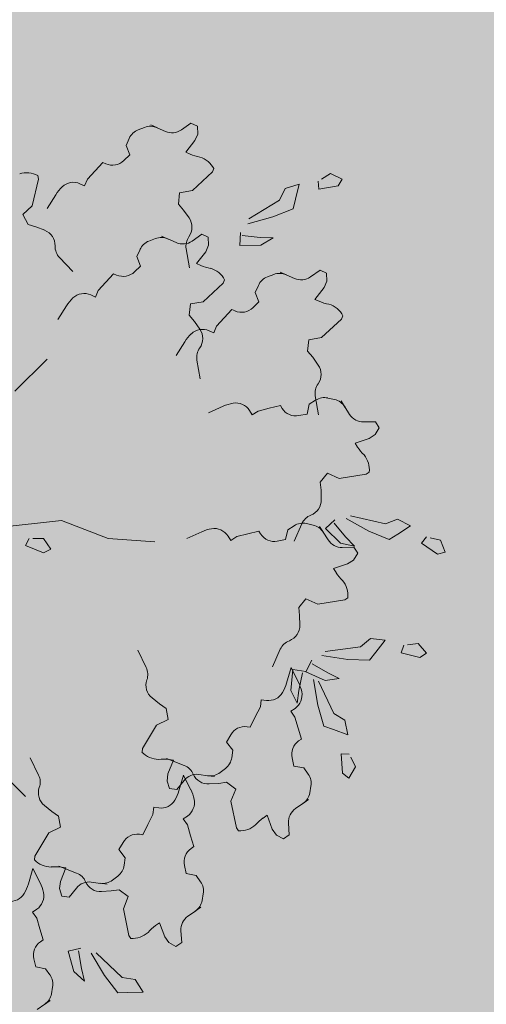
# Model space of a CAD drawing. Units: millimetres. Extents: x 619 to 1123, y 236 to 376.
# Drawn here: x 1056 to 1057, y 373 to 373 of the extents above; entities that cross this region are included whole.
import ezdxf

# ---------------------------------------------------------------- set-up
doc = ezdxf.new("R2010")
doc.units = ezdxf.units.MM
doc.layers.add('jardin', color=116, linetype='Continuous', lineweight=5)
doc.layers.add('Plantas', color=88, linetype='Continuous', lineweight=25)

# ---------------------------------------------------------------- blocks, each defined once
blk = doc.blocks.new('Arbol-02')
at = {"layer": 'jardin'}
for p, q in [((0.6468, 1.2211), (0.628, 1.2139)), ((0.6653, 1.2283), (0.6846, 1.2197)), ((0.6834, 1.2202), (0.7081, 1.2092)), ((0.7551, 1.2138), (0.7833, 1.2336)), ((0.7833, 1.2336), (0.8026, 1.2251)), ((0.8026, 1.2251), (0.8037, 1.2014)), ((0.8037, 1.2014), (0.7951, 1.1821)), ((0.6014, 1.1887), (0.5923, 1.1682)), ((0.5923, 1.1682), (0.603, 1.1403)), ((0.7951, 1.1821), (0.7682, 1.1478)), ((0.603, 1.1403), (0.5855, 1.1232)), ((0.7682, 1.1478), (0.781, 1.1421)), ((0.5236, 1.1177), (0.5011, 1.093)), ((0.5326, 1.1137), (0.5236, 1.1177)), ((0.3318, 1.0792), (0.3336, 1.0688)), ((0.3318, 1.0792), (0.3318, 1.0792)), ((0.5011, 1.093), (0.4786, 1.0684)), ((0.8465, 1.0898), (0.7875, 1.0351)), ((0.8508, 1.0995), (0.8465, 1.0898)), ((0.8508, 1.0995), (0.8508, 1.0995)), ((1.1678, 1.0685), (1.1949, 1.0849)), ((1.1949, 1.0849), (1.2294, 1.0687)), ((0.3336, 1.0688), (0.3152, 0.9904)), ((0.47, 1.049), (0.4563, 1.0551)), ((0.4786, 1.0684), (0.47, 1.049)), ((1.0609, 1.0408), (1.1026, 1.0536)), ((1.1026, 1.0536), (1.0919, 1.0101)), ((1.1607, 1.0394), (1.1587, 1.063)), ((1.2168, 1.0488), (1.1607, 1.0394)), ((1.2294, 1.0687), (1.2168, 1.0488)), ((0.3847, 1.0228), (0.3594, 0.9825)), ((0.7499, 1.0286), (0.7467, 0.9954)), ((0.7875, 1.0351), (0.7499, 1.0286)), ((1.0448, 1.0063), (1.0609, 1.0408)), ((0.3152, 0.9904), (0.2877, 0.9641)), ((0.7467, 0.9954), (0.7617, 0.9771)), ((0.9544, 0.9515), (1.0448, 1.0063)), ((1.0919, 1.0101), (1.0848, 0.9811)), ((0.2877, 0.9641), (0.3036, 0.9347)), ((0.7617, 0.9771), (0.7777, 0.9543)), ((1.025, 0.9572), (0.9508, 0.9369)), ((1.0848, 0.9811), (1.025, 0.9572)), ((0.3036, 0.9347), (0.3262, 0.9279)), ((0.3262, 0.9279), (0.3522, 0.9179)), ((0.697, 0.9008), (0.7163, 0.8922)), ((0.7868, 0.8863), (0.815, 0.9061)), ((0.815, 0.9061), (0.8343, 0.8976)), ((0.9275, 0.8734), (0.9292, 0.9115)), ((0.9346, 0.9024), (0.9872, 0.8972)), ((0.6785, 0.8936), (0.6597, 0.8864)), ((0.7151, 0.8927), (0.7398, 0.8817)), ((0.8354, 0.8739), (0.8268, 0.8546)), ((0.8343, 0.8976), (0.8354, 0.8739)), ((0.9891, 0.8737), (0.9275, 0.8734)), ((0.9872, 0.8972), (1.0253, 0.8956)), ((1.0253, 0.8956), (0.9891, 0.8737)), ((0.6332, 0.8612), (0.624, 0.8407)), ((0.7693, 0.8631), (0.7788, 0.8076)), ((0.8268, 0.8546), (0.8, 0.8203)), ((0.3961, 0.8376), (0.435, 0.7968)), ((0.6347, 0.8128), (0.6172, 0.7957)), ((0.624, 0.8407), (0.6347, 0.8128)), ((0.8, 0.8203), (0.8127, 0.8146)), ((0.5553, 0.7902), (0.5328, 0.7655)), ((0.5643, 0.7862), (0.5553, 0.7902)), ((1.0273, 0.788), (1.0086, 0.7808)), ((1.0459, 0.7951), (1.0652, 0.7865)), ((1.064, 0.7871), (1.0887, 0.7761)), ((1.1356, 0.7807), (1.1639, 0.8005)), ((1.1639, 0.8005), (1.1832, 0.7919)), ((1.1832, 0.7919), (1.1842, 0.7683)), ((0.5328, 0.7655), (0.5103, 0.7409)), ((0.8782, 0.7623), (0.8192, 0.7076)), ((0.8825, 0.772), (0.8782, 0.7623)), ((0.8825, 0.772), (0.8825, 0.772)), ((0.982, 0.7555), (0.9729, 0.735)), ((1.1842, 0.7683), (1.1757, 0.749)), ((0.5017, 0.7215), (0.488, 0.7276)), ((0.5103, 0.7409), (0.5017, 0.7215)), ((0.9729, 0.735), (0.9836, 0.7071)), ((1.1757, 0.749), (1.1488, 0.7146)), ((0.7817, 0.7011), (0.7784, 0.6679)), ((0.8192, 0.7076), (0.7817, 0.7011)), ((0.9836, 0.7071), (0.9661, 0.69)), ((1.1488, 0.7146), (1.1616, 0.709)), ((0.4164, 0.6953), (0.3911, 0.655)), ((0.7784, 0.6679), (0.7934, 0.6496)), ((0.9042, 0.6846), (0.8817, 0.6599)), ((0.9132, 0.6806), (0.9042, 0.6846)), ((0.7934, 0.6496), (0.8094, 0.6268)), ((0.8817, 0.6599), (0.8591, 0.6352)), ((1.2271, 0.6567), (1.1681, 0.6019)), ((1.2314, 0.6663), (1.2271, 0.6567)), ((1.2314, 0.6663), (1.2314, 0.6663)), ((0.8505, 0.6159), (0.8368, 0.622)), ((0.8591, 0.6352), (0.8505, 0.6159)), ((0.7653, 0.5897), (0.74, 0.5494)), ((1.1305, 0.5955), (1.1273, 0.5622)), ((1.1681, 0.6019), (1.1305, 0.5955)), ((1.1273, 0.5622), (1.1423, 0.544)), ((0.2643, 0.4437), (0.3594, 0.5388)), ((0.801, 0.5356), (0.8105, 0.4801)), ((1.1423, 0.544), (1.1583, 0.5212)), ((1.1509, 0.4177), (1.1319, 0.4057)), ((1.1499, 0.43), (1.1594, 0.3744)), ((1.2066, 0.4196), (1.187, 0.424)), ((1.226, 0.4153), (1.2373, 0.3974)), ((0.8786, 0.3999), (0.8352, 0.3803)), ((0.964, 0.3744), (0.956, 0.3871)), ((0.9819, 0.3857), (0.964, 0.3744)), ((1.0143, 0.3938), (0.9819, 0.3857)), ((1.0468, 0.4018), (1.0143, 0.3938)), ((1.052, 0.3935), (1.0468, 0.4018)), ((1.1319, 0.4057), (1.1254, 0.3766)), ((1.2366, 0.3985), (1.251, 0.3757)), ((1.1254, 0.3766), (1.1013, 0.3721)), ((1.2927, 0.3535), (1.3272, 0.3543)), ((1.3272, 0.3543), (1.3385, 0.3365)), ((1.3385, 0.3365), (1.3263, 0.3162)), ((1.3084, 0.3049), (1.267, 0.2912)), ((1.267, 0.2912), (1.2745, 0.2794)), ((1.3263, 0.3162), (1.3084, 0.3049)), ((1.309, 0.2052), (1.3, 0.1996)), ((1.309, 0.2052), (1.309, 0.2052)), ((1.1857, 0.2022), (1.1646, 0.1763)), ((1.1646, 0.1763), (1.167, 0.1528)), ((1.2206, 0.1867), (1.1857, 0.2022)), ((1.3, 0.1996), (1.2206, 0.1867)), ((1.167, 0.1528), (1.1676, 0.1249)), ((0.2114, 0.0423), (0.4017, 0.0634)), ((0.4017, 0.0634), (0.5391, 0.0106)), ((1.1797, 0.0393), (1.2073, 0.0655)), ((1.3081, 0.0318), (1.2406, 0.0688)), ((1.2532, 0.0767), (1.3563, 0.0533)), ((1.3563, 0.0533), (1.3919, 0.0669)), ((1.3919, 0.0669), (1.4308, 0.0472)), ((0.8151, 0.0301), (0.7717, 0.0106)), ((0.9834, 0.0321), (0.9509, 0.024)), ((0.9886, 0.0238), (0.9834, 0.0321)), ((1.0685, 0.036), (1.0619, 0.0068)), ((1.0874, 0.048), (1.0685, 0.036)), ((1.1101, 0.0537), (1.0872, 0.0022)), ((1.1432, 0.0499), (1.1236, 0.0543)), ((1.1625, 0.0455), (1.1738, 0.0277)), ((1.2242, -0.0034), (1.1797, 0.0393)), ((1.205, 0.0552), (1.2392, 0.0149)), ((1.3676, 0.0074), (1.3081, 0.0318)), ((1.4308, 0.0472), (1.3929, 0.0233)), ((0.296, -0.0106), (0.3066, 0.0106)), ((0.3171, 0.0106), (0.3489, 0.0106)), ((0.3489, 0.0106), (0.37, -0.0211)), ((0.5391, 0.0106), (0.6766, 0)), ((0.9006, 0.0047), (0.8926, 0.0173)), ((0.9185, 0.016), (0.9006, 0.0047)), ((0.9509, 0.024), (0.9185, 0.016)), ((1.0619, 0.0068), (1.0379, 0.0023)), ((1.1732, 0.0287), (1.1876, 0.006)), ((1.2392, 0.0149), (1.2654, -0.0127)), ((1.3929, 0.0233), (1.3676, 0.0074)), ((1.4627, -0.0034), (1.4777, 0.0149)), ((1.488, 0.0126), (1.5189, 0.0055)), ((1.5189, 0.0055), (1.5325, -0.03)), ((0.3489, -0.0317), (0.296, -0.0106)), ((0.37, -0.0211), (0.3489, -0.0317)), ((1.2654, -0.0127), (1.2242, -0.0034)), ((1.2292, -0.0163), (1.2637, -0.0154)), ((1.2637, -0.0154), (1.275, -0.0333)), ((1.5096, -0.0357), (1.4627, -0.0034)), ((1.2628, -0.0535), (1.245, -0.0648)), ((1.275, -0.0333), (1.2628, -0.0535)), ((1.5325, -0.03), (1.5096, -0.0357)), ((1.245, -0.0648), (1.2036, -0.0785)), ((1.2036, -0.0785), (1.2111, -0.0903)), ((1.1223, -0.1675), (1.1012, -0.1934)), ((1.1571, -0.183), (1.1223, -0.1675)), ((1.2366, -0.1702), (1.1571, -0.183)), ((1.2455, -0.1645), (1.2366, -0.1702)), ((1.2455, -0.1645), (1.2455, -0.1645)), ((1.1012, -0.1934), (1.1035, -0.2169)), ((1.1035, -0.2169), (1.1042, -0.2448)), ((1.2835, -0.3092), (1.3124, -0.2843)), ((1.3124, -0.2843), (1.3556, -0.2896)), ((1.3556, -0.2896), (1.3281, -0.3249)), ((0.6514, -0.3695), (0.6268, -0.3188)), ((1.0467, -0.316), (1.0237, -0.3675)), ((1.1786, -0.3223), (1.2835, -0.3092)), ((1.4028, -0.3263), (1.4107, -0.304)), ((1.4212, -0.3027), (1.4527, -0.2987)), ((1.4527, -0.2987), (1.4776, -0.3276)), ((1.2455, -0.3459), (1.1694, -0.3341)), ((1.3097, -0.3485), (1.2455, -0.3459)), ((1.3281, -0.3249), (1.3097, -0.3485)), ((1.4579, -0.3407), (1.4028, -0.3263)), ((1.4776, -0.3276), (1.4579, -0.3407)), ((1.0653, -0.4155), (1.0783, -0.3698)), ((1.078, -0.437), (1.0838, -0.3757)), ((1.0997, -0.4123), (1.0783, -0.3698)), ((1.0838, -0.3757), (1.1215, -0.3811)), ((1.1222, -0.3826), (1.1393, -0.3485)), ((1.1406, -0.359), (1.1865, -0.3852)), ((1.112, -0.3856), (1.1016, -0.4375)), ((1.1786, -0.4075), (1.1222, -0.3826)), ((1.1576, -0.481), (1.1447, -0.4051)), ((1.2206, -0.4023), (1.1786, -0.4075)), ((1.1865, -0.3852), (1.2206, -0.4023)), ((1.1588, -0.4101), (1.2044, -0.5055)), ((0.6905, -0.4768), (0.6688, -0.4594)), ((1.0963, -0.4752), (1.078, -0.437)), ((1.1016, -0.4375), (1.0963, -0.4752)), ((0.71, -0.4902), (0.6905, -0.4768)), ((0.7162, -0.523), (0.71, -0.4902)), ((0.9731, -0.5154), (0.9879, -0.4854)), ((0.9879, -0.4854), (0.9907, -0.4645)), ((0.9907, -0.4645), (1.0056, -0.4665)), ((1.0779, -0.4988), (1.0902, -0.4902)), ((1.1754, -0.5428), (1.1576, -0.481)), ((0.9583, -0.5454), (0.9731, -0.5154)), ((1.0899, -0.5161), (1.0779, -0.4988)), ((1.0994, -0.5482), (1.0899, -0.5161)), ((1.2044, -0.5055), (1.2372, -0.525)), ((0.6405, -0.6087), (0.6819, -0.5397)), ((0.6819, -0.5397), (0.7162, -0.523)), ((0.9486, -0.5441), (0.9583, -0.5454)), ((1.1088, -0.5803), (1.0994, -0.5482)), ((1.2036, -0.5527), (1.1754, -0.5428)), ((1.2372, -0.525), (1.2459, -0.5677)), ((0.8884, -0.5892), (0.9005, -0.5679)), ((1.2459, -0.5677), (1.2036, -0.5527)), ((0.6391, -0.6192), (0.6405, -0.6087)), ((0.9065, -0.613), (0.8884, -0.5892)), ((1.1007, -0.5859), (1.1088, -0.5803)), ((0.3343, -0.6864), (0.3096, -0.6357)), ((0.6391, -0.6192), (0.6391, -0.6192)), ((0.7637, -0.6583), (0.7112, -0.6376)), ((0.9034, -0.6353), (0.9065, -0.613)), ((1.0869, -0.6599), (1.0814, -0.636)), ((1.226, -0.624), (1.2496, -0.6245)), ((1.2298, -0.6808), (1.226, -0.624)), ((1.2542, -0.634), (1.2679, -0.6626)), ((0.7156, -0.683), (0.7318, -0.6425)), ((0.7318, -0.6425), (0.718, -0.6406)), ((0.869, -0.6791), (0.885, -0.6669)), ((1.1163, -0.6652), (1.0869, -0.6599)), ((1.1291, -0.6836), (1.1163, -0.6652)), ((1.2679, -0.6626), (1.2484, -0.6954)), ((0.222, -0.6761), (0.296, -0.7501)), ((0.7128, -0.704), (0.7156, -0.683)), ((0.7481, -0.7325), (0.7612, -0.6867)), ((0.7825, -0.7292), (0.7612, -0.6867)), ((0.8335, -0.6884), (0.8068, -0.6848)), ((0.8531, -0.6911), (0.8322, -0.6883)), ((1.2484, -0.6954), (1.2298, -0.6808)), ((0.7204, -0.7263), (0.7128, -0.704)), ((0.7629, -0.7023), (0.7413, -0.7292)), ((0.8651, -0.7109), (0.8373, -0.7128)), ((0.8885, -0.7076), (0.8651, -0.7109)), ((0.9152, -0.7276), (0.8885, -0.7076)), ((1.1333, -0.7392), (1.1369, -0.7194)), ((0.7413, -0.7292), (0.7204, -0.7263)), ((0.9013, -0.763), (0.9152, -0.7276)), ((0.3733, -0.7938), (0.3516, -0.7763)), ((0.6707, -0.8024), (0.6736, -0.7814)), ((0.6736, -0.7814), (0.6884, -0.7835)), ((0.9175, -0.8419), (0.9013, -0.763)), ((1.1135, -0.7701), (1.0914, -0.7854)), ((1.1298, -0.7587), (1.1125, -0.7708)), ((0.3928, -0.8071), (0.3733, -0.7938)), ((0.399, -0.84), (0.3928, -0.8071)), ((0.656, -0.8324), (0.6707, -0.8024)), ((0.7607, -0.8157), (0.773, -0.8071)), ((1.0076, -0.805), (0.9961, -0.813)), ((1.0231, -0.8458), (1.0076, -0.805)), ((0.3648, -0.8566), (0.399, -0.84)), ((0.6412, -0.8624), (0.656, -0.8324)), ((0.7728, -0.8331), (0.7607, -0.8157)), ((0.7822, -0.8651), (0.7728, -0.8331)), ((1.0709, -0.828), (1.0732, -0.8624)), ((0.3233, -0.9257), (0.3648, -0.8566)), ((0.6315, -0.861), (0.6412, -0.8624)), ((0.7916, -0.8972), (0.7822, -0.8651)), ((0.9235, -0.8506), (0.9175, -0.8419)), ((0.9235, -0.8506), (0.9235, -0.8506)), ((1.0351, -0.8631), (1.0231, -0.8458)), ((1.0559, -0.8745), (1.0351, -0.8631)), ((1.0732, -0.8624), (1.0559, -0.8745)), ((0.5712, -0.9062), (0.5833, -0.8849)), ((0.7836, -0.9028), (0.7916, -0.8972)), ((0.3219, -0.9361), (0.3233, -0.9257)), ((0.5893, -0.93), (0.5712, -0.9062)), ((0.3219, -0.9361), (0.3219, -0.9361)), ((0.4465, -0.9752), (0.3941, -0.9545)), ((0.5863, -0.9522), (0.5893, -0.93)), ((0.7697, -0.9768), (0.7642, -0.9529)), ((0.3041, -1.0071), (0.3171, -0.9614)), ((0.3385, -1.0039), (0.3171, -0.9614)), ((0.3985, -0.9999), (0.4147, -0.9595)), ((0.4147, -0.9595), (0.4008, -0.9576)), ((0.5518, -0.996), (0.5678, -0.9839)), ((0.7991, -0.9821), (0.7697, -0.9768)), ((0.8119, -1.0005), (0.7991, -0.9821)), ((0.3956, -1.0209), (0.3985, -0.9999)), ((0.5163, -1.0054), (0.4896, -1.0017)), ((0.536, -1.008), (0.5151, -1.0052)), ((0.4032, -1.0433), (0.3956, -1.0209)), ((0.4242, -1.0461), (0.4032, -1.0433)), ((0.4458, -1.0192), (0.4242, -1.0461)), ((0.5479, -1.0279), (0.5201, -1.0297)), ((0.5713, -1.0245), (0.5479, -1.0279)), ((0.5981, -1.0445), (0.5713, -1.0245)), ((0.8162, -1.0561), (0.8197, -1.0364)), ((0.5841, -1.08), (0.5981, -1.0445)), ((0.3167, -1.0904), (0.329, -1.0818)), ((0.3288, -1.1077), (0.3167, -1.0904)), ((0.6003, -1.1588), (0.5841, -1.08)), ((0.7964, -1.087), (0.7742, -1.1024)), ((0.8127, -1.0757), (0.7953, -1.0877)), ((0.3382, -1.1398), (0.3288, -1.1077)), ((0.6905, -1.1219), (0.679, -1.1299)), ((0.7059, -1.1627), (0.6905, -1.1219)), ((0.3476, -1.1719), (0.3382, -1.1398)), ((0.6063, -1.1675), (0.6003, -1.1588)), ((0.7538, -1.1449), (0.7561, -1.1794)), ((0.3396, -1.1775), (0.3476, -1.1719)), ((0.6063, -1.1675), (0.6063, -1.1675)), ((0.718, -1.1801), (0.7059, -1.1627)), ((0.7387, -1.1914), (0.718, -1.1801)), ((0.7561, -1.1794), (0.7387, -1.1914)), ((0.4216, -1.2053), (0.4587, -1.1967)), ((0.4384, -1.2646), (0.4216, -1.2053)), ((0.4515, -1.2044), (0.4606, -1.2565)), ((0.5285, -1.2768), (0.4891, -1.2107)), ((0.504, -1.2103), (0.581, -1.2827)), ((0.3257, -1.2515), (0.3202, -1.2276)), ((0.3551, -1.2568), (0.3257, -1.2515)), ((0.3679, -1.2752), (0.3551, -1.2568)), ((0.4692, -1.2936), (0.4384, -1.2646)), ((0.4606, -1.2565), (0.4692, -1.2936)), ((0.5675, -1.328), (0.5285, -1.2768)), ((0.581, -1.2827), (0.6186, -1.2891)), ((0.6186, -1.2891), (0.6422, -1.3257)), ((0.3722, -1.3308), (0.3757, -1.311)), ((0.5973, -1.3271), (0.5675, -1.328)), ((0.6422, -1.3257), (0.5973, -1.3271)), ((0.3524, -1.3617), (0.3302, -1.3771)), ((0.3687, -1.3503), (0.3513, -1.3624))]:
    blk.add_line(p, q, dxfattribs=at)
for centre, radius, start, end in [((0.664, 1.1764), 0.0479, 66.0233, 111.0424), ((0.6452, 1.1692), 0.0479, 111.0424, 156.0233), ((0.7275, 1.253), 0.0479, 246.0233, 305.0764), ((0.8297, 1.2515), 0.1198, 246.0233, 260.2951), ((0.7906, 1.0684), 0.0678, 27.3085, 73.8186), ((0.5521, 1.1575), 0.0479, 246.0233, 314.2351), ((0.2992, 1.0198), 0.0678, 61.2424, 107.7526), ((0.4862, 0.9592), 0.1198, 133.4215, 147.8986), ((0.4368, 1.0114), 0.0479, 66.0233, 133.4215), ((0.7385, 0.9268), 0.0479, 324.523, 35.0428), ((0.335, 0.8732), 0.0479, 358.457, 68.9767), ((0.8165, 0.8712), 0.0479, 144.523, 189.6958), ((0.4308, 0.8707), 0.0479, 178.457, 223.6298), ((0.6769, 0.8417), 0.0479, 111.0424, 156.0233), ((0.6957, 0.8489), 0.0479, 66.0233, 111.0424), ((0.7593, 0.9255), 0.0479, 246.0233, 305.0764), ((0.8614, 0.924), 0.1198, 246.0233, 260.2951), ((0.5838, 0.83), 0.0479, 246.0233, 314.2351), ((0.8223, 0.7409), 0.0678, 27.3085, 73.8186), ((1.0445, 0.7433), 0.0479, 66.0233, 111.0424), ((1.0258, 0.7361), 0.0479, 111.0424, 156.0233), ((1.1081, 0.8199), 0.0479, 246.0233, 305.0764), ((0.4685, 0.6839), 0.0479, 66.0233, 133.4215), ((0.5179, 0.6317), 0.1198, 133.4215, 147.8986), ((1.2102, 0.8184), 0.1198, 246.0233, 260.2951), ((1.1712, 0.6352), 0.0678, 27.3085, 73.8186), ((0.9326, 0.7244), 0.0479, 246.0233, 314.2351), ((0.8668, 0.526), 0.1198, 133.4215, 147.8986), ((0.8174, 0.5782), 0.0479, 66.0233, 133.4215), ((0.7702, 0.5993), 0.0479, 324.523, 35.0428), ((0.8482, 0.5437), 0.0479, 144.523, 189.6958), ((1.1191, 0.4937), 0.0479, 324.523, 35.0428), ((1.1971, 0.4381), 0.0479, 144.523, 189.6958), ((0.9277, 0.2906), 0.1198, 99.7491, 114.2261), ((0.9155, 0.3615), 0.0479, 32.3509, 99.7491), ((1.1765, 0.3773), 0.0479, 77.3699, 122.3509), ((1.1961, 0.3729), 0.0479, 32.3509, 77.3699), ((1.0925, 0.4192), 0.0479, 212.3509, 280.5626), ((1.2915, 0.4014), 0.0479, 212.3509, 271.404), ((1.3757, 0.3435), 0.1198, 212.3509, 226.6226), ((1.2416, 0.2127), 0.0678, 353.636, 40.1461), ((1.1197, 0.1238), 0.0479, 290.8506, 1.3703), ((1.1538, 0.0343), 0.0479, 110.8506, 156.0234), ((0.8643, -0.0791), 0.1198, 99.7491, 114.2261), ((0.8521, -0.0083), 0.0479, 32.3509, 99.7491), ((1.1131, 0.0075), 0.0479, 77.3699, 122.3509), ((1.1327, 0.0031), 0.0479, 32.3509, 77.3699), ((1.0291, 0.0494), 0.0479, 212.3509, 280.5626), ((1.2281, 0.0316), 0.0479, 212.3509, 271.404), ((1.3122, -0.0263), 0.1198, 212.3509, 226.6226), ((1.1782, -0.157), 0.0678, 353.636, 40.1461), ((1.0563, -0.246), 0.0479, 290.8506, 1.3703), ((1.0904, -0.3355), 0.0479, 110.8506, 156.0234), ((0.6083, -0.3904), 0.0479, 340.7234, 25.8962), ((0.6987, -0.422), 0.0479, 160.7234, 231.2431), ((0.9501, -0.3827), 0.1198, 329.6219, 344.099), ((0.9926, -0.466), 0.1198, 12.1836, 26.6606), ((1.0121, -0.4191), 0.0479, 262.2237, 329.6219), ((1.0629, -0.4509), 0.0479, 304.7854, 12.1836), ((0.9421, -0.5916), 0.0479, 82.2237, 150.4354), ((1.128, -0.6252), 0.0479, 124.7854, 192.9971), ((0.6882, -0.5725), 0.0678, 223.5088, 270.019), ((0.856, -0.6288), 0.0479, 307.2427, 352.2237), ((0.7018, -0.7593), 0.1198, 82.2237, 96.4955), ((0.7461, -0.7029), 0.0479, 23.285, 68.4579), ((0.2912, -0.7073), 0.0479, 340.7234, 25.8962), ((0.8003, -0.7322), 0.0479, 82.2237, 141.2768), ((0.8341, -0.665), 0.0479, 203.285, 273.8048), ((0.84, -0.641), 0.0479, 262.2237, 307.2427), ((1.0897, -0.7109), 0.0479, 349.8044, 34.7854), ((0.3816, -0.739), 0.0479, 160.7234, 231.2431), ((0.6329, -0.6997), 0.1198, 329.6219, 344.099), ((0.6755, -0.783), 0.1198, 12.1836, 26.6606), ((1.0862, -0.7307), 0.0479, 304.7854, 349.8044), ((0.6949, -0.736), 0.0479, 262.2237, 329.6219), ((0.7457, -0.7678), 0.0479, 304.7854, 12.1836), ((1.1187, -0.8248), 0.0479, 124.7854, 183.8384), ((0.9281, -0.783), 0.0678, 266.0705, 312.5806), ((1.0645, -0.9113), 0.1198, 124.7854, 139.0571), ((0.625, -0.9085), 0.0479, 82.2237, 150.4354), ((0.8109, -0.9422), 0.0479, 124.7854, 192.9971), ((0.3711, -0.8895), 0.0678, 223.5088, 270.019), ((0.3846, -1.0762), 0.1198, 82.2237, 96.4955), ((0.5388, -0.9457), 0.0479, 307.2427, 352.2237), ((0.4289, -1.0198), 0.0479, 23.285, 68.4579), ((0.1889, -0.9743), 0.1198, 329.6219, 344.099), ((0.2315, -1.0576), 0.1198, 12.1836, 26.6606), ((0.4831, -1.0492), 0.0479, 82.2237, 141.2768), ((0.517, -0.9819), 0.0479, 203.285, 273.8048), ((0.5228, -0.9579), 0.0479, 262.2237, 307.2427), ((0.7726, -1.0279), 0.0479, 349.8044, 34.7854), ((0.2509, -1.0107), 0.0479, 262.2237, 329.6219), ((0.3017, -1.0425), 0.0479, 304.7854, 12.1836), ((0.769, -1.0477), 0.0479, 304.7854, 349.8044), ((0.7473, -1.2283), 0.1198, 124.7854, 139.0571), ((0.8016, -1.1417), 0.0479, 124.7854, 183.8384), ((0.611, -1.0999), 0.0678, 266.0705, 312.5806), ((0.3669, -1.2168), 0.0479, 124.7854, 192.9971), ((0.3286, -1.3026), 0.0479, 349.8044, 34.7854), ((0.325, -1.3223), 0.0479, 304.7854, 349.8044)]:
    blk.add_arc(centre, radius, start, end, dxfattribs=at)

msp = doc.modelspace()

# ---------------------------------------------------------------- hatches: boundary and pattern name
at = {"layer": 'Plantas', "linetype": 'Continuous', "lineweight": 5}
h = msp.add_hatch(dxfattribs=at)
h.set_pattern_fill('DOTS', color=256, scale=0.035, style=0)
h.set_pattern_definition([(0, (73.374296, -3.465164), (0.02778125, 0.0555625), [0, -0.0555625])])
edge = h.paths.add_edge_path()
edge.add_arc((1062.68854, 383.40763), 11.37189, 257.832021, 267.53947, ccw=False)
edge.add_arc((1058.0103, 368.11702), 4.75691, 61.34235, 131.24949)
edge.add_arc((1053.5552, 373.19718), 2, 270, 311.24949, ccw=False)
edge.add_line((1053.5552, 371.19718), (1050.60479, 371.19718))
edge.add_line((1050.60479, 371.19718), (1050.60479, 374.45164))
edge.add_line((1050.60479, 374.45164), (1050.7048, 374.45164))
edge.add_line((1050.7048, 374.45164), (1050.7048, 374.55165))
edge.add_line((1050.7048, 374.55165), (1052.95426, 374.55182))
edge.add_line((1052.95426, 374.55182), (1052.95427, 374.45164))
edge.add_line((1052.95427, 374.45164), (1053.20427, 374.45164))
edge.add_line((1053.20427, 374.45164), (1053.20427, 374.55184))
edge.add_line((1053.20427, 374.55184), (1055.95426, 374.55205))
edge.add_line((1055.95426, 374.55205), (1055.95427, 374.45164))
edge.add_line((1055.95427, 374.45164), (1056.20426, 374.45164))
edge.add_line((1056.20426, 374.45164), (1056.20426, 374.55207))
edge.add_line((1056.20426, 374.55207), (1058.95426, 374.55228))
edge.add_line((1058.95426, 374.55228), (1058.95427, 374.45164))
edge.add_line((1058.95427, 374.45164), (1059.20446, 374.4521))
edge.add_line((1059.20446, 374.4521), (1059.20427, 374.55229))
edge.add_line((1059.20427, 374.55229), (1062.20427, 374.55252))
edge.add_line((1062.20427, 374.55252), (1062.20447, 372.04629))
h.paths.add_polyline_path([(1050.93908, 372.02113), (1051.75304, 372.02113), (1051.75304, 373.14153), (1050.93908, 373.14153)], flags=16)
h.paths.add_polyline_path([(1050.93968, 373.19153), (1051.26594, 373.19153), (1051.26594, 373.78822), (1051.06692, 373.78822), (1051.06692, 373.95404), (1050.93968, 373.95404)], flags=16)
h.paths.add_polyline_path([(1051.26594, 373.95404), (1051.09461, 373.95404), (1051.09461, 373.82821), (1052.39797, 373.82821), (1052.39797, 373.95404)], flags=16)
h.paths.add_polyline_path([(1052.39797, 372.11539), (1052.39797, 372.52965), (1051.80173, 372.52965), (1051.80173, 372.11539)], flags=16)
h.paths.add_polyline_path([(1052.39797, 372.05775), (1052.09913, 372.05775), (1052.09913, 371.54445), (1052.39725, 371.54445)], flags=16)
h.paths.add_polyline_path([(1051.42852, 371.95871), (1051.42852, 371.54445), (1052.02476, 371.54445), (1052.02476, 372.05775), (1051.80173, 372.05775), (1051.80173, 371.95871)], flags=16)
h.paths.add_polyline_path([(1051.36385, 371.54445), (1051.36385, 371.9565), (1050.94959, 371.9565), (1050.94959, 371.54445)], flags=16)

# ---------------------------------------------------------------- block references
at = {"layer": 'jardin', "xscale": 0.1000000000000227, "yscale": 0.1000000000000227, "zscale": 0.1000000000000227}
msp.add_blockref('Arbol-02', (1056.37257, 373.20005), dxfattribs=at)

doc.saveas('drawing.dxf')
